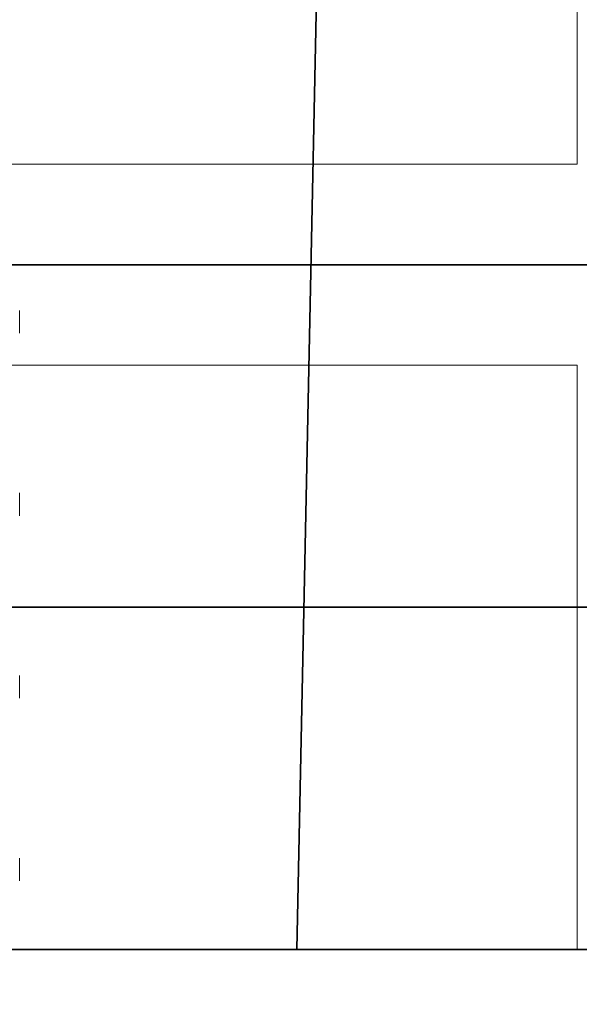
# Model space of a CAD drawing. Units: inches. Extents: x -3.2 to 18.1, y -0.2 to 14.9.
# Drawn here: x 9.7 to 9.8, y 11.2 to 11.5 of the extents above; entities that cross this region are included whole.
import ezdxf

# ---------------------------------------------------------------- set-up
doc = ezdxf.new("R2010")
doc.units = ezdxf.units.IN
doc.header["$LTSCALE"] = 0.5
doc.header["$MEASUREMENT"] = 0
doc.linetypes.add('HIDDEN', pattern=[0.375, 0.25, -0.125])
for name, color, linetype, lineweight in [('GLASS', 5, 'Continuous', 35), ('Hardware', 51, 'Continuous', 35), ('Setting', 6, 'Continuous', 20)]:
    doc.layers.add(name, color=color, linetype=linetype, lineweight=lineweight)

# ---------------------------------------------------------------- blocks, each defined once
blk = doc.blocks.new('1420')
at = {"linetype": 'HIDDEN', "lineweight": 9, "ltscale": 0.5, "transparency": 33554687}
for p, q in [((0.125, 0.41875), (0.125, 0.425)), ((0.125, 0.36875), (0.125, 0.375)), ((0.125, 0.31875), (0.125, 0.325)), ((0.125, 0.26875), (0.125, 0.275))]:
    blk.add_line(p, q, dxfattribs=at)
blk = doc.blocks.new('*U90')
at = {"transparency": 33554687}
blk.add_lwpolyline([(-0.27775, -0.0625), (-1.375, -0.0625), (-1.375, 0), (-0.27775, 0), (0.27775, 0), (0.6875, 0), (0.6875, -0.0625), (0.6875, -0.0625), (0.27775, -0.0625)], dxfattribs=at)
blk.add_lwpolyline([(-0.27775, -0.2225), (0.27775, -0.2225), (0.27775, -0.0625), (-0.27775, -0.0625)], close=True, dxfattribs=at)
blk = doc.blocks.new('*U93')
at = {"transparency": 33554687}
blk.add_lwpolyline([(-0.76562, 0.25), (-0.76562, -0.1875), (-0.12781, -0.1875), (-0.12781, 0.0915, -0.414214), (-0.0575, 0.16181), (0.0575, 0.16181, -0.414214), (0.12781, 0.0915), (0.12781, -0.1875), (0.87287, -0.1875), (0.88187, 0.25)], format="xyb", close=True, dxfattribs=at)
blk.add_lwpolyline([(0.87287, -0.1875), (0.47087, -0.1875), (0.46187, 0.25), (0.88187, 0.25)], close=True, dxfattribs=at)
at = {"layer": 'Hardware', "transparency": 33554687}
blk.add_blockref('1420', (0.67187, -0.4375), dxfattribs=at)
at = {"layer": 'Setting', "transparency": 33554687}
blk.add_blockref('*U90', (0.67187, 0.25), dxfattribs=at)
at = {"layer": 'Setting', "transparency": 33554687, "xscale": -1, "rotation": 180}
blk.add_blockref('*U90', (0.67187, -0.25), dxfattribs=at)
blk = doc.blocks.new('*U63')
at = {"transparency": 33554687}
for p, q in [((0, 0), (2.90625, 0)), ((0.00025, -0.09375), (2.90625, -0.09375))]:
    blk.add_line(p, q, dxfattribs=at)
blk.add_lwpolyline([(2.90625, 0.1875), (0.03125, 0.1875), (0, 0.15625), (0, -0.15625), (0.03125, -0.1875), (2.90625, -0.1875)], dxfattribs=at)

msp = doc.modelspace()

# ---------------------------------------------------------------- block references
at = {"layer": 'GLASS', "transparency": 33554687}
msp.add_blockref('*U63', (8.000105, 11.417987), dxfattribs=at)
at = {"layer": 'Hardware', "transparency": 33554687}
msp.add_blockref('*U93', (8.85948, 11.417987), dxfattribs=at)

doc.saveas('drawing.dxf')
